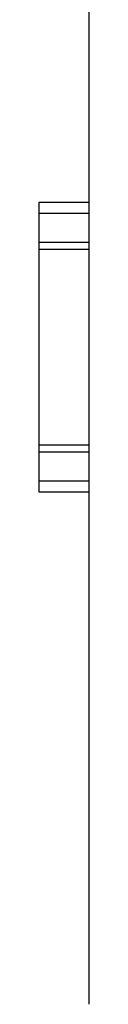
# Model space of a CAD drawing. Units: millimetres. Extents: x -930 to 462, y -2398 to -678.
# Drawn here: x 85 to 90, y -2159 to -2070 of the extents above; entities that cross this region are included whole.
import ezdxf

# ---------------------------------------------------------------- set-up
doc = ezdxf.new("R2010")
doc.units = ezdxf.units.MM
doc.layers.add('DETAIL', color=2, linetype='Continuous')

msp = doc.modelspace()

# ---------------------------------------------------------------- linework, layer by layer
at = {"layer": 'DETAIL'}
for p, q in [((89.923, -2158.682), (89.923, -1955.682)), ((89.923, -2086.682), (85.423, -2086.682)), ((85.423, -2086.682), (85.423, -2087.647)), ((85.423, -2087.647), (85.423, -2090.266)), ((85.423, -2087.647), (89.923, -2087.647)), ((85.423, -2090.266), (85.423, -2090.914)), ((85.423, -2090.266), (89.923, -2090.266)), ((85.423, -2090.914), (85.423, -2108.451)), ((89.923, -2090.914), (85.423, -2090.914)), ((85.423, -2108.451), (85.423, -2109.098)), ((85.423, -2108.451), (89.923, -2108.451)), ((85.423, -2109.098), (85.423, -2111.717)), ((89.923, -2109.098), (85.423, -2109.098)), ((85.423, -2111.717), (85.423, -2112.682)), ((89.923, -2111.717), (85.423, -2111.717)), ((85.423, -2112.682), (89.923, -2112.682))]:
    msp.add_line(p, q, dxfattribs=at)

doc.saveas('drawing.dxf')
